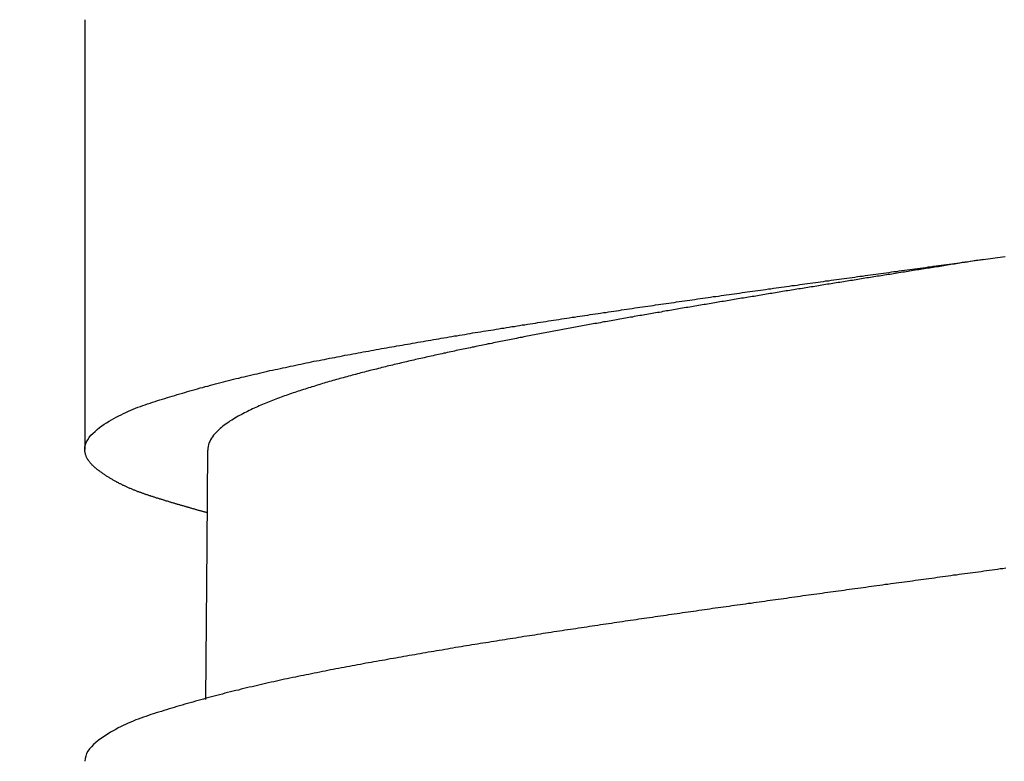
# Model space of a CAD drawing. Extents: x -431 to 4381, y -1429 to 296.
# Drawn here: x 4277 to 4283, y -1306 to -1301 of the extents above; entities that cross this region are included whole.
import ezdxf

# ---------------------------------------------------------------- set-up
doc = ezdxf.new("R2010")
doc.units = 0
doc.header["$MEASUREMENT"] = 0
doc.layers.get('0').update_dxf_attribs({"linetype": 'CONTINUOUS'})
doc.layers.get('DEFPOINTS').update_dxf_attribs({"linetype": 'CONTINUOUS'})
doc.styles.get("Standard").update_dxf_attribs({"font": 'segoeui.ttf'})
doc.dimstyles.get("Standard").update_dxf_attribs({"dimtxt": 5, "dimasz": 5, "dimexe": 1, "dimexo": 4, "dimgap": 1, "dimtad": 1, "dimdec": 1, "dimdsep": 46, "dimtxsty": 'Standard', "dimcen": 0.09, "dimadec": 0, "dimazin": 2, "dimtfac": 1, "dimtdec": 1, "dimtofl": 0, "dimtmove": 0, "dimatfit": 1, "dimfxl": 0, "dimtolj": 1, "dimtzin": 0, "dimlwd": 9, "dimlwe": 9, "dimarcsym": 0})

# ---------------------------------------------------------------- blocks, each defined once
blk = doc.blocks.new('*D14')
at = {"color": 0, "lineweight": 9, "transparency": 16777216}
for p, q in [((4272.4196, -1300.4082), (4272.4196, -1308.884)), ((4293.3326, -1300.4082), (4293.3326, -1308.884)), ((4267.4196, -1307.884), (4262.4196, -1307.884)), ((4298.3326, -1307.884), (4327.2001, -1307.884))]:
    blk.add_line(p, q, dxfattribs=at)
at = {"color": 0, "transparency": 16777216}
for points in [[(4267.4196, -1307.0507), (4267.4196, -1308.7174), (4272.4196, -1307.884)], [(4298.3326, -1307.0507), (4298.3326, -1308.7174), (4293.3326, -1307.884)]]:
    blk.add_solid(points, dxfattribs=at)
at = {"layer": 'DEFPOINTS', "color": 0, "transparency": 16777216}
for p in [(4272.4196, -1296.4082), (4293.3326, -1296.4082), (4293.3326, -1307.884)]:
    blk.add_point(p, dxfattribs=at)
at = {"color": 0, "transparency": 16777216, "insert": (4315.2664, -1303.2739), "char_height": 5, "attachment_point": 5}
blk.add_mtext('\\A1;{\\H0.7x;\\S1#2;}" BSP', dxfattribs=at)

msp = doc.modelspace()

# ---------------------------------------------------------------- linework, layer by layer
at = {"linetype": 'Continuous'}
for p, q in [((4277.1352783, -1301.3632224), (4277.1352783, -1304.214568)), ((4277.9504042, -1304.2187191), (4277.9459507, -1304.8445052)), ((4277.9459507, -1304.8445052), (4277.935408, -1305.8727113))]:
    msp.add_line(p, q, dxfattribs=at)
for points in [[(4283.098128, -1302.9538023, 0), (4283.114128, -1302.9518023, 0), (4283.130128, -1302.9498023, 0), (4283.146128, -1302.9478023, 0), (4283.162128, -1302.9458023, 0), (4283.178128, -1302.9428023, 0), (4283.194128, -1302.9408023, 0), (4283.211128, -1302.9388023, 0), (4283.227128, -1302.9368023, 0), (4283.243128, -1302.9348023, 0)], [(4277.135128, -1304.2148023, 0), (4277.136128, -1304.1978023, 0), (4277.140128, -1304.1808023, 0), (4277.146128, -1304.1648023, 0), (4277.155128, -1304.1498023, 0), (4277.164128, -1304.1348023, 0), (4277.176128, -1304.1208023, 0), (4277.189128, -1304.1078023, 0), (4277.203128, -1304.0948023, 0), (4277.217128, -1304.0818023, 0), (4277.233128, -1304.0698023, 0), (4277.248128, -1304.0588023, 0), (4277.264128, -1304.0478023, 0), (4277.280128, -1304.0378023, 0), (4277.296128, -1304.0278023, 0), (4277.312128, -1304.0178023, 0), (4277.328128, -1304.0088023, 0), (4277.344128, -1303.9998023, 0), (4277.360128, -1303.9918023, 0), (4277.376128, -1303.9838023, 0), (4277.392128, -1303.9758023, 0), (4277.408128, -1303.9688023, 0), (4277.424128, -1303.9608023, 0), (4277.440128, -1303.9548023, 0), (4277.456128, -1303.9478023, 0), (4277.472128, -1303.9408023, 0), (4277.488128, -1303.9348023, 0), (4277.504128, -1303.9288023, 0), (4277.520128, -1303.9238023, 0), (4277.536128, -1303.9178023, 0), (4277.552128, -1303.9118023, 0), (4277.568128, -1303.9068023, 0), (4277.585128, -1303.9018023, 0), (4277.601128, -1303.8958023, 0), (4277.617128, -1303.8908023, 0), (4277.634128, -1303.8858023, 0), (4277.650128, -1303.8808023, 0), (4277.667128, -1303.8758023, 0), (4277.683128, -1303.8708023, 0), (4277.700128, -1303.8658023, 0), (4277.716128, -1303.8608023, 0), (4277.733128, -1303.8558023, 0), (4277.749128, -1303.8508023, 0), (4277.766128, -1303.8458023, 0), (4277.783128, -1303.8408023, 0), (4277.800128, -1303.8358023, 0), (4277.817128, -1303.8308023, 0), (4277.833128, -1303.8258023, 0), (4277.850128, -1303.8218023, 0), (4277.867128, -1303.8168023, 0), (4277.884128, -1303.8118023, 0), (4277.901128, -1303.8068023, 0), (4277.918128, -1303.8028023, 0), (4277.935128, -1303.7978023, 0), (4277.952128, -1303.7938023, 0), (4277.969128, -1303.7888023, 0), (4277.986128, -1303.7838023, 0), (4278.003128, -1303.7798023, 0), (4278.020128, -1303.7748023, 0), (4278.037128, -1303.7708023, 0), (4278.055128, -1303.7658023, 0), (4278.072128, -1303.7618023, 0), (4278.089128, -1303.7578023, 0), (4278.106128, -1303.7528023, 0), (4278.123128, -1303.7488023, 0), (4278.140128, -1303.7448023, 0), (4278.158128, -1303.7408023, 0), (4278.175128, -1303.7358023, 0), (4278.192128, -1303.7318023, 0), (4278.209128, -1303.7278023, 0), (4278.226128, -1303.7238023, 0), (4278.244128, -1303.7198023, 0), (4278.261128, -1303.7158023, 0), (4278.278128, -1303.7118023, 0), (4278.295128, -1303.7078023, 0), (4278.312128, -1303.7038023, 0), (4278.330128, -1303.6998023, 0), (4278.347128, -1303.6958023, 0), (4278.364128, -1303.6918023, 0), (4278.381128, -1303.6878023, 0), (4278.398128, -1303.6838023, 0), (4278.415128, -1303.6808023, 0), (4278.433128, -1303.6768023, 0), (4278.450128, -1303.6728023, 0), (4278.467128, -1303.6698023, 0), (4278.484128, -1303.6658023, 0), (4278.501128, -1303.6618023, 0), (4278.519128, -1303.6588023, 0), (4278.536128, -1303.6548023, 0), (4278.553128, -1303.6508023, 0), (4278.570128, -1303.6478023, 0), (4278.587128, -1303.6438023, 0), (4278.604128, -1303.6408023, 0), (4278.622128, -1303.6368023, 0), (4278.639128, -1303.6338023, 0), (4278.656128, -1303.6298023, 0), (4278.673128, -1303.6268023, 0), (4278.690128, -1303.6238023, 0), (4278.708128, -1303.6198023, 0), (4278.725128, -1303.6168023, 0), (4278.742128, -1303.6138023, 0), (4278.759128, -1303.6098023, 0), (4278.776128, -1303.6068023, 0), (4278.794128, -1303.6038023, 0), (4278.811128, -1303.5998023, 0), (4278.828128, -1303.5968023, 0), (4278.845128, -1303.5938023, 0), (4278.862128, -1303.5898023, 0), (4278.880128, -1303.5868023, 0), (4278.897128, -1303.5838023, 0), (4278.914128, -1303.5808023, 0), (4278.931128, -1303.5778023, 0), (4278.949128, -1303.5738023, 0), (4278.966128, -1303.5708023, 0), (4278.983128, -1303.5678023, 0), (4279.000128, -1303.5648023, 0), (4279.017128, -1303.5618023, 0), (4279.035128, -1303.5588023, 0), (4279.052128, -1303.5558023, 0), (4279.069128, -1303.5518023, 0), (4279.086128, -1303.5488023, 0), (4279.104128, -1303.5458023, 0), (4279.121128, -1303.5428023, 0), (4279.138128, -1303.5398023, 0), (4279.156128, -1303.5368023, 0), (4279.173128, -1303.5338023, 0), (4279.190128, -1303.5308023, 0), (4279.207128, -1303.5278023, 0), (4279.225128, -1303.5248023, 0), (4279.242128, -1303.5218023, 0), (4279.259128, -1303.5188023, 0), (4279.276128, -1303.5158023, 0), (4279.294128, -1303.5128023, 0), (4279.311128, -1303.5098023, 0), (4279.328128, -1303.5068023, 0), (4279.346128, -1303.5038023, 0), (4279.363128, -1303.5008023, 0), (4279.380128, -1303.4978023, 0), (4279.398128, -1303.4948023, 0), (4279.415128, -1303.4918023, 0), (4279.432128, -1303.4888023, 0), (4279.449128, -1303.4858023, 0), (4279.467128, -1303.4828023, 0), (4279.484128, -1303.4798023, 0), (4279.501128, -1303.4768023, 0), (4279.519128, -1303.4738023, 0), (4279.536128, -1303.4708023, 0), (4279.553128, -1303.4678023, 0), (4279.571128, -1303.4648023, 0), (4279.588128, -1303.4618023, 0), (4279.605128, -1303.4598023, 0), (4279.623128, -1303.4568023, 0), (4279.640128, -1303.4538023, 0), (4279.657128, -1303.4508023, 0), (4279.675128, -1303.4478023, 0), (4279.692128, -1303.4448023, 0), (4279.709128, -1303.4418023, 0), (4279.727128, -1303.4388023, 0), (4279.744128, -1303.4368023, 0), (4279.761128, -1303.4338023, 0), (4279.779128, -1303.4308023, 0), (4279.796128, -1303.4278023, 0), (4279.813128, -1303.4248023, 0), (4279.831128, -1303.4228023, 0), (4279.848128, -1303.4198023, 0), (4279.865128, -1303.4168023, 0), (4279.883128, -1303.4138023, 0), (4279.900128, -1303.4108023, 0), (4279.917128, -1303.4088023, 0), (4279.935128, -1303.4058023, 0), (4279.952128, -1303.4028023, 0), (4279.969128, -1303.3998023, 0), (4279.987128, -1303.3978023, 0), (4280.004128, -1303.3948023, 0), (4280.021128, -1303.3918023, 0), (4280.039128, -1303.3888023, 0), (4280.056128, -1303.3868023, 0), (4280.074128, -1303.3838023, 0), (4280.091128, -1303.3808023, 0), (4280.108128, -1303.3788023, 0), (4280.126128, -1303.3758023, 0), (4280.143128, -1303.3728023, 0), (4280.160128, -1303.3698023, 0), (4280.178128, -1303.3678023, 0), (4280.195128, -1303.3648023, 0), (4280.212128, -1303.3618023, 0), (4280.230128, -1303.3598023, 0), (4280.247128, -1303.3568023, 0), (4280.264128, -1303.3538023, 0), (4280.282128, -1303.3518023, 0), (4280.299128, -1303.3488023, 0), (4280.316128, -1303.3458023, 0), (4280.334128, -1303.3438023, 0), (4280.351128, -1303.3408023, 0), (4280.369128, -1303.3378023, 0), (4280.386128, -1303.3358023, 0), (4280.403128, -1303.3328023, 0), (4280.421128, -1303.3308023, 0), (4280.438128, -1303.3278023, 0), (4280.455128, -1303.3248023, 0), (4280.473128, -1303.3228023, 0), (4280.490128, -1303.3198023, 0), (4280.507128, -1303.3178023, 0), (4280.525128, -1303.3148023, 0), (4280.542128, -1303.3118023, 0), (4280.559128, -1303.3098023, 0), (4280.577128, -1303.3068023, 0), (4280.594128, -1303.3048023, 0), (4280.612128, -1303.3018023, 0), (4280.629128, -1303.2988023, 0), (4280.646128, -1303.2968023, 0), (4280.664128, -1303.2938023, 0), (4280.681128, -1303.2918023, 0), (4280.698128, -1303.2888023, 0), (4280.716128, -1303.2868023, 0), (4280.733128, -1303.2838023, 0), (4280.750128, -1303.2818023, 0), (4280.768128, -1303.2788023, 0), (4280.785128, -1303.2758023, 0), (4280.803128, -1303.2738023, 0), (4280.820128, -1303.2708023, 0), (4280.837128, -1303.2688023, 0), (4280.855128, -1303.2658023, 0), (4280.872128, -1303.2638023, 0), (4280.889128, -1303.2608023, 0), (4280.907128, -1303.2588023, 0), (4280.924128, -1303.2558023, 0), (4280.942128, -1303.2538023, 0), (4280.959128, -1303.2508023, 0), (4280.976128, -1303.2488023, 0), (4280.994128, -1303.2458023, 0), (4281.011128, -1303.2438023, 0), (4281.028128, -1303.2408023, 0), (4281.046128, -1303.2388023, 0), (4281.063128, -1303.2358023, 0), (4281.081128, -1303.2338023, 0), (4281.098128, -1303.2308023, 0), (4281.115128, -1303.2288023, 0), (4281.133128, -1303.2258023, 0), (4281.150128, -1303.2238023, 0), (4281.167128, -1303.2208023, 0), (4281.185128, -1303.2188023, 0), (4281.202128, -1303.2158023, 0), (4281.220128, -1303.2138023, 0), (4281.237128, -1303.2108023, 0), (4281.254128, -1303.2088023, 0), (4281.272128, -1303.2058023, 0), (4281.289128, -1303.2038023, 0), (4281.306128, -1303.2008023, 0), (4281.324128, -1303.1988023, 0), (4281.341128, -1303.1968023, 0), (4281.359128, -1303.1938023, 0), (4281.376128, -1303.1918023, 0), (4281.393128, -1303.1888023, 0), (4281.411128, -1303.1868023, 0), (4281.428128, -1303.1838023, 0), (4281.445128, -1303.1818023, 0), (4281.463128, -1303.1788023, 0), (4281.480128, -1303.1768023, 0), (4281.498128, -1303.1738023, 0), (4281.515128, -1303.1718023, 0), (4281.532128, -1303.1698023, 0), (4281.550128, -1303.1668023, 0), (4281.567128, -1303.1648023, 0), (4281.585128, -1303.1618023, 0), (4281.602128, -1303.1598023, 0), (4281.619128, -1303.1568023, 0), (4281.637128, -1303.1548023, 0), (4281.654128, -1303.1528023, 0), (4281.672128, -1303.1498023, 0), (4281.689128, -1303.1478023, 0), (4281.706128, -1303.1448023, 0), (4281.724128, -1303.1428023, 0), (4281.741128, -1303.1398023, 0), (4281.758128, -1303.1378023, 0), (4281.776128, -1303.1358023, 0), (4281.793128, -1303.1328023, 0), (4281.811128, -1303.1308023, 0), (4281.828128, -1303.1278023, 0), (4281.845128, -1303.1258023, 0), (4281.863128, -1303.1238023, 0), (4281.880128, -1303.1208023, 0), (4281.898128, -1303.1188023, 0), (4281.915128, -1303.1158023, 0), (4281.932128, -1303.1138023, 0), (4281.950128, -1303.1118023, 0), (4281.967128, -1303.1088023, 0), (4281.985128, -1303.1068023, 0), (4282.002128, -1303.1038023, 0), (4282.019128, -1303.1018023, 0), (4282.037128, -1303.0998023, 0), (4282.054128, -1303.0968023, 0), (4282.071128, -1303.0948023, 0), (4282.089128, -1303.0918023, 0), (4282.106128, -1303.0898023, 0), (4282.124128, -1303.0878023, 0), (4282.141128, -1303.0848023, 0), (4282.158128, -1303.0828023, 0), (4282.176128, -1303.0798023, 0), (4282.193128, -1303.0778023, 0), (4282.211128, -1303.0758023, 0), (4282.228128, -1303.0728023, 0), (4282.245128, -1303.0708023, 0), (4282.263128, -1303.0678023, 0), (4282.280128, -1303.0658023, 0), (4282.298128, -1303.0638023, 0), (4282.315128, -1303.0608023, 0), (4282.332128, -1303.0588023, 0), (4282.350128, -1303.0558023, 0), (4282.367128, -1303.0538023, 0), (4282.385128, -1303.0518023, 0), (4282.402128, -1303.0488023, 0), (4282.419128, -1303.0468023, 0), (4282.437128, -1303.0448023, 0), (4282.454128, -1303.0418023, 0), (4282.472128, -1303.0398023, 0), (4282.489128, -1303.0368023, 0), (4282.506128, -1303.0348023, 0), (4282.524128, -1303.0328023, 0), (4282.541128, -1303.0298023, 0), (4282.558128, -1303.0278023, 0), (4282.576128, -1303.0258023, 0), (4282.593128, -1303.0228023, 0), (4282.611128, -1303.0208023, 0), (4282.628128, -1303.0178023, 0), (4282.645128, -1303.0158023, 0), (4282.663128, -1303.0138023, 0), (4282.680128, -1303.0108023, 0), (4282.698128, -1303.0088023, 0), (4282.715128, -1303.0068023, 0), (4282.732128, -1303.0038023, 0), (4282.750128, -1303.0018023, 0), (4282.767128, -1302.9988023, 0), (4282.785128, -1302.9968023, 0), (4282.802128, -1302.9948023, 0), (4282.819128, -1302.9918023, 0), (4282.837128, -1302.9898023, 0), (4282.854128, -1302.9878023, 0), (4282.872128, -1302.9848023, 0), (4282.889128, -1302.9828023, 0), (4282.906128, -1302.9798023, 0), (4282.924128, -1302.9778023, 0), (4282.941128, -1302.9758023, 0), (4282.959128, -1302.9728023, 0), (4282.976128, -1302.9708023, 0), (4282.993128, -1302.9688023, 0), (4283.011128, -1302.9658023, 0), (4283.028128, -1302.9638023, 0), (4283.045128, -1302.9608023, 0), (4283.063128, -1302.9588023, 0), (4283.080128, -1302.9568023, 0), (4283.098128, -1302.9538023, 0)], [(4283.098128, -1302.9538023, 0), (4283.086128, -1302.9558023, 0), (4283.074128, -1302.9578023, 0), (4283.062128, -1302.9598023, 0), (4283.050128, -1302.9618023, 0), (4283.038128, -1302.9638023, 0), (4283.026128, -1302.9658023, 0), (4283.014128, -1302.9678023, 0), (4283.003128, -1302.9688023, 0), (4282.991128, -1302.9708023, 0), (4282.979128, -1302.9728023, 0), (4282.967128, -1302.9748023, 0), (4282.955128, -1302.9768023, 0), (4282.943128, -1302.9788023, 0), (4282.931128, -1302.9808023, 0), (4282.919128, -1302.9828023, 0), (4282.908128, -1302.9848023, 0), (4282.896128, -1302.9858023, 0), (4282.884128, -1302.9878023, 0), (4282.872128, -1302.9898023, 0), (4282.860128, -1302.9918023, 0), (4282.848128, -1302.9938023, 0), (4282.836128, -1302.9958023, 0), (4282.824128, -1302.9978023, 0), (4282.812128, -1302.9998023, 0), (4282.801128, -1303.0018023, 0), (4282.789128, -1303.0028023, 0), (4282.777128, -1303.0048023, 0), (4282.765128, -1303.0068023, 0), (4282.753128, -1303.0088023, 0), (4282.741128, -1303.0108023, 0), (4282.729128, -1303.0128023, 0), (4282.717128, -1303.0148023, 0), (4282.706128, -1303.0168023, 0), (4282.694128, -1303.0188023, 0), (4282.682128, -1303.0198023, 0), (4282.670128, -1303.0218023, 0), (4282.658128, -1303.0238023, 0), (4282.646128, -1303.0258023, 0), (4282.634128, -1303.0278023, 0), (4282.622128, -1303.0298023, 0), (4282.610128, -1303.0318023, 0), (4282.599128, -1303.0338023, 0), (4282.587128, -1303.0358023, 0), (4282.575128, -1303.0378023, 0), (4282.563128, -1303.0388023, 0), (4282.551128, -1303.0408023, 0), (4282.539128, -1303.0428023, 0), (4282.527128, -1303.0448023, 0), (4282.515128, -1303.0468023, 0), (4282.503128, -1303.0488023, 0), (4282.492128, -1303.0508023, 0), (4282.480128, -1303.0528023, 0), (4282.468128, -1303.0548023, 0), (4282.456128, -1303.0558023, 0), (4282.444128, -1303.0578023, 0), (4282.432128, -1303.0598023, 0), (4282.420128, -1303.0618023, 0), (4282.408128, -1303.0638023, 0), (4282.397128, -1303.0658023, 0), (4282.385128, -1303.0678023, 0), (4282.373128, -1303.0698023, 0), (4282.361128, -1303.0718023, 0), (4282.349128, -1303.0738023, 0), (4282.337128, -1303.0748023, 0), (4282.325128, -1303.0768023, 0), (4282.313128, -1303.0788023, 0), (4282.301128, -1303.0808023, 0), (4282.290128, -1303.0828023, 0), (4282.278128, -1303.0848023, 0), (4282.266128, -1303.0868023, 0), (4282.254128, -1303.0888023, 0), (4282.242128, -1303.0908023, 0), (4282.230128, -1303.0928023, 0), (4282.218128, -1303.0938023, 0), (4282.206128, -1303.0958023, 0), (4282.195128, -1303.0978023, 0), (4282.183128, -1303.0998023, 0), (4282.171128, -1303.1018023, 0), (4282.159128, -1303.1038023, 0), (4282.147128, -1303.1058023, 0), (4282.135128, -1303.1078023, 0), (4282.123128, -1303.1098023, 0), (4282.111128, -1303.1118023, 0), (4282.099128, -1303.1128023, 0), (4282.088128, -1303.1148023, 0), (4282.076128, -1303.1168023, 0), (4282.064128, -1303.1188023, 0), (4282.052128, -1303.1208023, 0), (4282.040128, -1303.1228023, 0), (4282.028128, -1303.1248023, 0), (4282.016128, -1303.1268023, 0), (4282.004128, -1303.1288023, 0), (4281.993128, -1303.1308023, 0), (4281.981128, -1303.1328023, 0), (4281.969128, -1303.1348023, 0), (4281.957128, -1303.1358023, 0), (4281.945128, -1303.1378023, 0), (4281.933128, -1303.1398023, 0), (4281.921128, -1303.1418023, 0), (4281.909128, -1303.1438023, 0), (4281.898128, -1303.1458023, 0), (4281.886128, -1303.1478023, 0), (4281.874128, -1303.1498023, 0), (4281.862128, -1303.1518023, 0), (4281.850128, -1303.1538023, 0), (4281.838128, -1303.1558023, 0), (4281.826128, -1303.1578023, 0), (4281.814128, -1303.1598023, 0), (4281.802128, -1303.1618023, 0), (4281.791128, -1303.1628023, 0), (4281.779128, -1303.1648023, 0), (4281.767128, -1303.1668023, 0), (4281.755128, -1303.1688023, 0), (4281.743128, -1303.1708023, 0), (4281.731128, -1303.1728023, 0), (4281.719128, -1303.1748023, 0), (4281.707128, -1303.1768023, 0), (4281.696128, -1303.1788023, 0), (4281.684128, -1303.1808023, 0), (4281.672128, -1303.1828023, 0), (4281.660128, -1303.1848023, 0), (4281.648128, -1303.1868023, 0), (4281.636128, -1303.1888023, 0), (4281.624128, -1303.1908023, 0), (4281.612128, -1303.1928023, 0), (4281.601128, -1303.1948023, 0), (4281.589128, -1303.1968023, 0), (4281.577128, -1303.1988023, 0), (4281.565128, -1303.1998023, 0), (4281.553128, -1303.2018023, 0), (4281.541128, -1303.2038023, 0), (4281.529128, -1303.2058023, 0), (4281.518128, -1303.2078023, 0), (4281.506128, -1303.2098023, 0), (4281.494128, -1303.2118023, 0), (4281.482128, -1303.2138023, 0), (4281.470128, -1303.2158023, 0), (4281.458128, -1303.2178023, 0), (4281.446128, -1303.2198023, 0), (4281.434128, -1303.2218023, 0), (4281.423128, -1303.2238023, 0), (4281.411128, -1303.2258023, 0), (4281.399128, -1303.2278023, 0), (4281.387128, -1303.2298023, 0), (4281.375128, -1303.2318023, 0), (4281.363128, -1303.2338023, 0), (4281.351128, -1303.2358023, 0), (4281.339128, -1303.2378023, 0), (4281.328128, -1303.2398023, 0), (4281.316128, -1303.2418023, 0), (4281.304128, -1303.2438023, 0), (4281.292128, -1303.2458023, 0), (4281.280128, -1303.2478023, 0), (4281.268128, -1303.2498023, 0), (4281.256128, -1303.2518023, 0), (4281.245128, -1303.2538023, 0), (4281.233128, -1303.2558023, 0), (4281.221128, -1303.2578023, 0), (4281.209128, -1303.2598023, 0), (4281.197128, -1303.2618023, 0), (4281.185128, -1303.2638023, 0), (4281.173128, -1303.2658023, 0), (4281.161128, -1303.2678023, 0), (4281.150128, -1303.2698023, 0), (4281.138128, -1303.2718023, 0), (4281.126128, -1303.2738023, 0), (4281.114128, -1303.2758023, 0), (4281.102128, -1303.2778023, 0), (4281.090128, -1303.2798023, 0), (4281.078128, -1303.2818023, 0), (4281.067128, -1303.2838023, 0), (4281.055128, -1303.2858023, 0), (4281.043128, -1303.2878023, 0), (4281.031128, -1303.2898023, 0), (4281.019128, -1303.2918023, 0), (4281.007128, -1303.2938023, 0), (4280.995128, -1303.2958023, 0), (4280.984128, -1303.2978023, 0), (4280.972128, -1303.2998023, 0), (4280.960128, -1303.3028023, 0), (4280.948128, -1303.3048023, 0), (4280.936128, -1303.3068023, 0), (4280.924128, -1303.3088023, 0), (4280.912128, -1303.3108023, 0), (4280.901128, -1303.3128023, 0), (4280.889128, -1303.3148023, 0), (4280.877128, -1303.3168023, 0), (4280.865128, -1303.3188023, 0), (4280.853128, -1303.3208023, 0), (4280.841128, -1303.3228023, 0), (4280.829128, -1303.3248023, 0), (4280.818128, -1303.3268023, 0), (4280.806128, -1303.3288023, 0), (4280.794128, -1303.3308023, 0), (4280.782128, -1303.3328023, 0), (4280.770128, -1303.3358023, 0), (4280.758128, -1303.3378023, 0), (4280.746128, -1303.3398023, 0), (4280.735128, -1303.3418023, 0), (4280.723128, -1303.3438023, 0), (4280.711128, -1303.3458023, 0), (4280.699128, -1303.3478023, 0), (4280.687128, -1303.3498023, 0), (4280.675128, -1303.3518023, 0), (4280.664128, -1303.3538023, 0), (4280.652128, -1303.3568023, 0), (4280.640128, -1303.3588023, 0), (4280.628128, -1303.3608023, 0), (4280.616128, -1303.3628023, 0), (4280.604128, -1303.3648023, 0), (4280.592128, -1303.3668023, 0), (4280.581128, -1303.3688023, 0), (4280.569128, -1303.3708023, 0), (4280.557128, -1303.3738023, 0), (4280.545128, -1303.3758023, 0), (4280.533128, -1303.3778023, 0), (4280.521128, -1303.3798023, 0), (4280.510128, -1303.3818023, 0), (4280.498128, -1303.3838023, 0), (4280.486128, -1303.3858023, 0), (4280.474128, -1303.3888023, 0), (4280.462128, -1303.3908023, 0), (4280.450128, -1303.3928023, 0), (4280.439128, -1303.3948023, 0), (4280.427128, -1303.3968023, 0), (4280.415128, -1303.3988023, 0), (4280.403128, -1303.4018023, 0), (4280.391128, -1303.4038023, 0), (4280.379128, -1303.4058023, 0), (4280.367128, -1303.4078023, 0), (4280.356128, -1303.4098023, 0), (4280.344128, -1303.4118023, 0), (4280.332128, -1303.4148023, 0), (4280.320128, -1303.4168023, 0), (4280.308128, -1303.4188023, 0), (4280.297128, -1303.4208023, 0), (4280.285128, -1303.4228023, 0), (4280.273128, -1303.4258023, 0), (4280.261128, -1303.4278023, 0), (4280.249128, -1303.4298023, 0), (4280.237128, -1303.4318023, 0), (4280.226128, -1303.4348023, 0), (4280.214128, -1303.4368023, 0), (4280.202128, -1303.4388023, 0), (4280.190128, -1303.4408023, 0), (4280.178128, -1303.4438023, 0), (4280.166128, -1303.4458023, 0), (4280.155128, -1303.4478023, 0), (4280.143128, -1303.4498023, 0), (4280.131128, -1303.4528023, 0), (4280.119128, -1303.4548023, 0), (4280.107128, -1303.4568023, 0), (4280.095128, -1303.4588023, 0), (4280.084128, -1303.4618023, 0), (4280.072128, -1303.4638023, 0), (4280.060128, -1303.4658023, 0), (4280.048128, -1303.4678023, 0), (4280.036128, -1303.4708023, 0), (4280.025128, -1303.4728023, 0), (4280.013128, -1303.4748023, 0), (4280.001128, -1303.4778023, 0), (4279.989128, -1303.4798023, 0), (4279.977128, -1303.4818023, 0), (4279.966128, -1303.4848023, 0), (4279.954128, -1303.4868023, 0), (4279.942128, -1303.4888023, 0), (4279.930128, -1303.4918023, 0), (4279.918128, -1303.4938023, 0), (4279.907128, -1303.4958023, 0), (4279.895128, -1303.4988023, 0), (4279.883128, -1303.5008023, 0), (4279.871128, -1303.5028023, 0), (4279.859128, -1303.5058023, 0), (4279.848128, -1303.5078023, 0), (4279.836128, -1303.5108023, 0), (4279.824128, -1303.5128023, 0), (4279.812128, -1303.5148023, 0), (4279.800128, -1303.5178023, 0), (4279.789128, -1303.5198023, 0), (4279.777128, -1303.5228023, 0), (4279.765128, -1303.5248023, 0), (4279.753128, -1303.5268023, 0), (4279.741128, -1303.5298023, 0), (4279.730128, -1303.5318023, 0), (4279.718128, -1303.5348023, 0), (4279.706128, -1303.5368023, 0), (4279.694128, -1303.5398023, 0), (4279.682128, -1303.5418023, 0), (4279.671128, -1303.5438023, 0), (4279.659128, -1303.5468023, 0), (4279.647128, -1303.5488023, 0), (4279.635128, -1303.5518023, 0), (4279.624128, -1303.5538023, 0), (4279.612128, -1303.5568023, 0), (4279.600128, -1303.5588023, 0), (4279.588128, -1303.5618023, 0), (4279.577128, -1303.5638023, 0), (4279.565128, -1303.5668023, 0), (4279.553128, -1303.5688023, 0), (4279.541128, -1303.5718023, 0), (4279.529128, -1303.5748023, 0), (4279.518128, -1303.5768023, 0), (4279.506128, -1303.5798023, 0), (4279.494128, -1303.5818023, 0), (4279.482128, -1303.5848023, 0), (4279.471128, -1303.5868023, 0), (4279.459128, -1303.5898023, 0), (4279.447128, -1303.5928023, 0), (4279.435128, -1303.5948023, 0), (4279.424128, -1303.5978023, 0), (4279.412128, -1303.5998023, 0), (4279.400128, -1303.6028023, 0), (4279.388128, -1303.6058023, 0), (4279.377128, -1303.6078023, 0), (4279.365128, -1303.6108023, 0), (4279.353128, -1303.6138023, 0), (4279.342128, -1303.6158023, 0), (4279.330128, -1303.6188023, 0), (4279.318128, -1303.6218023, 0), (4279.306128, -1303.6238023, 0), (4279.295128, -1303.6268023, 0), (4279.283128, -1303.6298023, 0), (4279.271128, -1303.6328023, 0), (4279.259128, -1303.6348023, 0), (4279.248128, -1303.6378023, 0), (4279.236128, -1303.6408023, 0), (4279.224128, -1303.6438023, 0), (4279.213128, -1303.6458023, 0), (4279.201128, -1303.6488023, 0), (4279.189128, -1303.6518023, 0), (4279.178128, -1303.6548023, 0), (4279.166128, -1303.6578023, 0), (4279.154128, -1303.6598023, 0), (4279.142128, -1303.6628023, 0), (4279.131128, -1303.6658023, 0), (4279.119128, -1303.6688023, 0), (4279.107128, -1303.6718023, 0), (4279.096128, -1303.6748023, 0), (4279.084128, -1303.6778023, 0), (4279.072128, -1303.6808023, 0), (4279.061128, -1303.6838023, 0), (4279.049128, -1303.6868023, 0), (4279.037128, -1303.6888023, 0), (4279.026128, -1303.6918023, 0), (4279.014128, -1303.6948023, 0), (4279.002128, -1303.6978023, 0), (4278.991128, -1303.7008023, 0), (4278.979128, -1303.7038023, 0), (4278.967128, -1303.7068023, 0), (4278.956128, -1303.7108023, 0), (4278.944128, -1303.7138023, 0), (4278.932128, -1303.7168023, 0), (4278.921128, -1303.7198023, 0), (4278.909128, -1303.7228023, 0), (4278.898128, -1303.7258023, 0), (4278.886128, -1303.7288023, 0), (4278.874128, -1303.7318023, 0), (4278.863128, -1303.7348023, 0), (4278.851128, -1303.7388023, 0), (4278.839128, -1303.7418023, 0), (4278.828128, -1303.7448023, 0), (4278.816128, -1303.7478023, 0), (4278.805128, -1303.7508023, 0), (4278.793128, -1303.7548023, 0), (4278.782128, -1303.7578023, 0), (4278.770128, -1303.7608023, 0), (4278.758128, -1303.7648023, 0), (4278.747128, -1303.7678023, 0), (4278.735128, -1303.7708023, 0), (4278.724128, -1303.7748023, 0), (4278.712128, -1303.7778023, 0), (4278.701128, -1303.7818023, 0), (4278.689128, -1303.7848023, 0), (4278.678128, -1303.7888023, 0), (4278.666128, -1303.7918023, 0), (4278.655128, -1303.7958023, 0), (4278.643128, -1303.7988023, 0), (4278.632128, -1303.8028023, 0), (4278.620128, -1303.8058023, 0), (4278.609128, -1303.8098023, 0), (4278.597128, -1303.8138023, 0), (4278.586128, -1303.8168023, 0), (4278.574128, -1303.8208023, 0), (4278.563128, -1303.8248023, 0), (4278.551128, -1303.8288023, 0), (4278.540128, -1303.8318023, 0), (4278.529128, -1303.8358023, 0), (4278.517128, -1303.8398023, 0), (4278.506128, -1303.8438023, 0), (4278.494128, -1303.8478023, 0), (4278.483128, -1303.8518023, 0), (4278.472128, -1303.8558023, 0), (4278.460128, -1303.8598023, 0), (4278.449128, -1303.8638023, 0), (4278.438128, -1303.8678023, 0), (4278.427128, -1303.8728023, 0), (4278.415128, -1303.8768023, 0), (4278.404128, -1303.8808023, 0), (4278.393128, -1303.8848023, 0), (4278.381128, -1303.8898023, 0), (4278.370128, -1303.8938023, 0), (4278.359128, -1303.8978023, 0), (4278.348128, -1303.9028023, 0), (4278.337128, -1303.9068023, 0), (4278.326128, -1303.9118023, 0), (4278.315128, -1303.9168023, 0), (4278.303128, -1303.9208023, 0), (4278.292128, -1303.9258023, 0), (4278.281128, -1303.9308023, 0), (4278.270128, -1303.9358023, 0), (4278.259128, -1303.9408023, 0), (4278.249128, -1303.9458023, 0), (4278.238128, -1303.9508023, 0), (4278.227128, -1303.9558023, 0), (4278.216128, -1303.9618023, 0), (4278.205128, -1303.9668023, 0), (4278.194128, -1303.9718023, 0), (4278.184128, -1303.9778023, 0), (4278.173128, -1303.9838023, 0), (4278.162128, -1303.9888023, 0), (4278.152128, -1303.9948023, 0), (4278.141128, -1304.0008023, 0), (4278.131128, -1304.0068023, 0), (4278.121128, -1304.0128023, 0), (4278.111128, -1304.0198023, 0), (4278.100128, -1304.0258023, 0), (4278.090128, -1304.0328023, 0), (4278.080128, -1304.0398023, 0), (4278.071128, -1304.0468023, 0), (4278.061128, -1304.0538023, 0), (4278.051128, -1304.0608023, 0), (4278.042128, -1304.0688023, 0), (4278.033128, -1304.0758023, 0), (4278.024128, -1304.0838023, 0), (4278.015128, -1304.0928023, 0), (4278.007128, -1304.1018023, 0), (4277.998128, -1304.1108023, 0), (4277.990128, -1304.1198023, 0), (4277.983128, -1304.1298023, 0), (4277.976128, -1304.1398023, 0), (4277.970128, -1304.1498023, 0), (4277.964128, -1304.1608023, 0), (4277.959128, -1304.1718023, 0), (4277.956128, -1304.1828023, 0), (4277.953128, -1304.1948023, 0), (4277.951128, -1304.2068023, 0), (4277.951128, -1304.2188023, 0)], [(4277.946128, -1304.6338023, 0), (4277.941128, -1304.6328023, 0), (4277.936128, -1304.6318023, 0), (4277.932128, -1304.6298023, 0), (4277.927128, -1304.6288023, 0), (4277.922128, -1304.6278023, 0), (4277.917128, -1304.6258023, 0), (4277.913128, -1304.6248023, 0), (4277.908128, -1304.6238023, 0), (4277.903128, -1304.6228023, 0), (4277.898128, -1304.6208023, 0), (4277.894128, -1304.6198023, 0), (4277.889128, -1304.6188023, 0), (4277.884128, -1304.6168023, 0), (4277.879128, -1304.6158023, 0), (4277.875128, -1304.6148023, 0), (4277.870128, -1304.6128023, 0), (4277.865128, -1304.6118023, 0), (4277.860128, -1304.6108023, 0), (4277.856128, -1304.6088023, 0), (4277.851128, -1304.6078023, 0), (4277.846128, -1304.6068023, 0), (4277.841128, -1304.6048023, 0), (4277.837128, -1304.6038023, 0), (4277.832128, -1304.6028023, 0), (4277.827128, -1304.6008023, 0), (4277.822128, -1304.5998023, 0), (4277.818128, -1304.5978023, 0), (4277.813128, -1304.5968023, 0), (4277.808128, -1304.5958023, 0), (4277.803128, -1304.5938023, 0), (4277.799128, -1304.5928023, 0), (4277.794128, -1304.5918023, 0), (4277.789128, -1304.5898023, 0), (4277.784128, -1304.5888023, 0), (4277.780128, -1304.5868023, 0), (4277.775128, -1304.5858023, 0), (4277.770128, -1304.5848023, 0), (4277.765128, -1304.5828023, 0), (4277.761128, -1304.5818023, 0), (4277.756128, -1304.5808023, 0), (4277.751128, -1304.5788023, 0), (4277.746128, -1304.5778023, 0), (4277.742128, -1304.5758023, 0), (4277.737128, -1304.5748023, 0), (4277.732128, -1304.5738023, 0), (4277.728128, -1304.5718023, 0), (4277.723128, -1304.5708023, 0), (4277.718128, -1304.5688023, 0), (4277.713128, -1304.5678023, 0), (4277.709128, -1304.5668023, 0), (4277.704128, -1304.5648023, 0), (4277.699128, -1304.5638023, 0), (4277.695128, -1304.5618023, 0), (4277.690128, -1304.5608023, 0), (4277.685128, -1304.5588023, 0), (4277.681128, -1304.5578023, 0), (4277.676128, -1304.5568023, 0), (4277.671128, -1304.5548023, 0), (4277.667128, -1304.5538023, 0), (4277.662128, -1304.5518023, 0), (4277.657128, -1304.5508023, 0), (4277.653128, -1304.5498023, 0), (4277.648128, -1304.5478023, 0), (4277.643128, -1304.5468023, 0), (4277.639128, -1304.5448023, 0), (4277.634128, -1304.5438023, 0), (4277.630128, -1304.5418023, 0), (4277.625128, -1304.5408023, 0), (4277.620128, -1304.5388023, 0), (4277.616128, -1304.5378023, 0), (4277.611128, -1304.5368023, 0), (4277.607128, -1304.5348023, 0), (4277.602128, -1304.5338023, 0), (4277.597128, -1304.5318023, 0), (4277.593128, -1304.5308023, 0), (4277.588128, -1304.5288023, 0), (4277.584128, -1304.5278023, 0), (4277.579128, -1304.5258023, 0), (4277.574128, -1304.5248023, 0), (4277.570128, -1304.5228023, 0), (4277.565128, -1304.5218023, 0), (4277.561128, -1304.5198023, 0), (4277.556128, -1304.5188023, 0), (4277.552128, -1304.5168023, 0), (4277.547128, -1304.5158023, 0), (4277.543128, -1304.5138023, 0), (4277.538128, -1304.5128023, 0), (4277.534128, -1304.5108023, 0), (4277.529128, -1304.5088023, 0), (4277.525128, -1304.5078023, 0), (4277.520128, -1304.5058023, 0), (4277.515128, -1304.5048023, 0), (4277.511128, -1304.5028023, 0), (4277.506128, -1304.5008023, 0), (4277.502128, -1304.4998023, 0), (4277.497128, -1304.4978023, 0), (4277.493128, -1304.4958023, 0), (4277.488128, -1304.4948023, 0), (4277.484128, -1304.4928023, 0), (4277.479128, -1304.4908023, 0), (4277.475128, -1304.4888023, 0), (4277.470128, -1304.4878023, 0), (4277.466128, -1304.4858023, 0), (4277.461128, -1304.4838023, 0), (4277.457128, -1304.4818023, 0), (4277.453128, -1304.4808023, 0), (4277.448128, -1304.4788023, 0), (4277.444128, -1304.4768023, 0), (4277.439128, -1304.4748023, 0), (4277.435128, -1304.4728023, 0), (4277.430128, -1304.4708023, 0), (4277.426128, -1304.4688023, 0), (4277.421128, -1304.4668023, 0), (4277.417128, -1304.4648023, 0), (4277.412128, -1304.4628023, 0), (4277.408128, -1304.4608023, 0), (4277.403128, -1304.4588023, 0), (4277.399128, -1304.4568023, 0), (4277.394128, -1304.4548023, 0), (4277.390128, -1304.4528023, 0), (4277.385128, -1304.4508023, 0), (4277.381128, -1304.4478023, 0), (4277.377128, -1304.4458023, 0), (4277.372128, -1304.4438023, 0), (4277.368128, -1304.4418023, 0), (4277.363128, -1304.4398023, 0), (4277.359128, -1304.4368023, 0), (4277.354128, -1304.4348023, 0), (4277.350128, -1304.4328023, 0), (4277.345128, -1304.4298023, 0), (4277.341128, -1304.4278023, 0), (4277.336128, -1304.4248023, 0), (4277.332128, -1304.4228023, 0), (4277.328128, -1304.4198023, 0), (4277.323128, -1304.4178023, 0), (4277.319128, -1304.4148023, 0), (4277.314128, -1304.4128023, 0), (4277.310128, -1304.4098023, 0), (4277.305128, -1304.4068023, 0), (4277.301128, -1304.4048023, 0), (4277.296128, -1304.4018023, 0), (4277.292128, -1304.3988023, 0), (4277.287128, -1304.3958023, 0), (4277.283128, -1304.3938023, 0), (4277.279128, -1304.3908023, 0), (4277.274128, -1304.3878023, 0), (4277.270128, -1304.3848023, 0), (4277.265128, -1304.3818023, 0), (4277.261128, -1304.3788023, 0), (4277.256128, -1304.3758023, 0), (4277.252128, -1304.3728023, 0), (4277.247128, -1304.3698023, 0), (4277.243128, -1304.3658023, 0), (4277.238128, -1304.3628023, 0), (4277.234128, -1304.3598023, 0), (4277.230128, -1304.3568023, 0), (4277.225128, -1304.3538023, 0), (4277.221128, -1304.3498023, 0), (4277.217128, -1304.3468023, 0), (4277.213128, -1304.3428023, 0), (4277.208128, -1304.3398023, 0), (4277.204128, -1304.3358023, 0), (4277.200128, -1304.3328023, 0), (4277.196128, -1304.3288023, 0), (4277.193128, -1304.3258023, 0), (4277.189128, -1304.3218023, 0), (4277.185128, -1304.3178023, 0), (4277.181128, -1304.3138023, 0), (4277.178128, -1304.3108023, 0), (4277.174128, -1304.3068023, 0), (4277.171128, -1304.3028023, 0), (4277.168128, -1304.2988023, 0), (4277.165128, -1304.2948023, 0), (4277.162128, -1304.2908023, 0), (4277.159128, -1304.2868023, 0), (4277.156128, -1304.2828023, 0), (4277.154128, -1304.2788023, 0), (4277.151128, -1304.2738023, 0), (4277.149128, -1304.2698023, 0), (4277.147128, -1304.2658023, 0), (4277.145128, -1304.2608023, 0), (4277.143128, -1304.2568023, 0), (4277.142128, -1304.2518023, 0), (4277.140128, -1304.2478023, 0), (4277.139128, -1304.2428023, 0), (4277.138128, -1304.2388023, 0), (4277.137128, -1304.2338023, 0), (4277.136128, -1304.2288023, 0), (4277.136128, -1304.2238023, 0), (4277.135128, -1304.2198023, 0), (4277.135128, -1304.2148023, 0)], [(4283.248128, -1305.0028023, 0), (4283.229128, -1305.0058023, 0), (4283.211128, -1305.0078023, 0), (4283.193128, -1305.0108023, 0), (4283.175128, -1305.0128023, 0), (4283.157128, -1305.0158023, 0), (4283.138128, -1305.0178023, 0), (4283.120128, -1305.0208023, 0), (4283.102128, -1305.0228023, 0), (4283.084128, -1305.0258023, 0), (4283.066128, -1305.0278023, 0), (4283.048128, -1305.0308023, 0), (4283.029128, -1305.0328023, 0), (4283.011128, -1305.0358023, 0), (4282.993128, -1305.0378023, 0), (4282.975128, -1305.0398023, 0), (4282.957128, -1305.0428023, 0), (4282.938128, -1305.0448023, 0), (4282.920128, -1305.0478023, 0), (4282.902128, -1305.0498023, 0), (4282.884128, -1305.0528023, 0), (4282.866128, -1305.0548023, 0), (4282.847128, -1305.0578023, 0), (4282.829128, -1305.0598023, 0), (4282.811128, -1305.0628023, 0), (4282.793128, -1305.0648023, 0), (4282.775128, -1305.0678023, 0), (4282.757128, -1305.0698023, 0), (4282.738128, -1305.0728023, 0), (4282.720128, -1305.0748023, 0), (4282.702128, -1305.0778023, 0), (4282.684128, -1305.0798023, 0), (4282.666128, -1305.0828023, 0), (4282.647128, -1305.0848023, 0), (4282.629128, -1305.0878023, 0), (4282.611128, -1305.0898023, 0), (4282.593128, -1305.0928023, 0), (4282.575128, -1305.0948023, 0), (4282.557128, -1305.0978023, 0), (4282.538128, -1305.0998023, 0), (4282.520128, -1305.1028023, 0), (4282.502128, -1305.1048023, 0), (4282.484128, -1305.1068023, 0), (4282.466128, -1305.1098023, 0), (4282.447128, -1305.1118023, 0), (4282.429128, -1305.1148023, 0), (4282.411128, -1305.1168023, 0), (4282.393128, -1305.1198023, 0), (4282.375128, -1305.1218023, 0), (4282.357128, -1305.1248023, 0), (4282.338128, -1305.1268023, 0), (4282.320128, -1305.1298023, 0), (4282.302128, -1305.1318023, 0), (4282.284128, -1305.1348023, 0), (4282.266128, -1305.1368023, 0), (4282.247128, -1305.1398023, 0), (4282.229128, -1305.1418023, 0), (4282.211128, -1305.1448023, 0), (4282.193128, -1305.1468023, 0), (4282.175128, -1305.1498023, 0), (4282.157128, -1305.1518023, 0), (4282.138128, -1305.1548023, 0), (4282.120128, -1305.1568023, 0), (4282.102128, -1305.1598023, 0), (4282.084128, -1305.1618023, 0), (4282.066128, -1305.1648023, 0), (4282.047128, -1305.1668023, 0), (4282.029128, -1305.1698023, 0), (4282.011128, -1305.1718023, 0), (4281.993128, -1305.1748023, 0), (4281.975128, -1305.1768023, 0), (4281.957128, -1305.1798023, 0), (4281.938128, -1305.1818023, 0), (4281.920128, -1305.1848023, 0), (4281.902128, -1305.1868023, 0), (4281.884128, -1305.1898023, 0), (4281.866128, -1305.1928023, 0), (4281.847128, -1305.1948023, 0), (4281.829128, -1305.1978023, 0), (4281.811128, -1305.1998023, 0), (4281.793128, -1305.2028023, 0), (4281.775128, -1305.2048023, 0), (4281.757128, -1305.2078023, 0), (4281.738128, -1305.2098023, 0), (4281.720128, -1305.2128023, 0), (4281.702128, -1305.2148023, 0), (4281.684128, -1305.2178023, 0), (4281.666128, -1305.2198023, 0), (4281.648128, -1305.2228023, 0), (4281.629128, -1305.2248023, 0), (4281.611128, -1305.2278023, 0), (4281.593128, -1305.2298023, 0), (4281.575128, -1305.2328023, 0), (4281.557128, -1305.2358023, 0), (4281.538128, -1305.2378023, 0), (4281.520128, -1305.2408023, 0), (4281.502128, -1305.2428023, 0), (4281.484128, -1305.2458023, 0), (4281.466128, -1305.2478023, 0), (4281.448128, -1305.2508023, 0), (4281.429128, -1305.2528023, 0), (4281.411128, -1305.2558023, 0), (4281.393128, -1305.2588023, 0), (4281.375128, -1305.2608023, 0), (4281.357128, -1305.2638023, 0), (4281.339128, -1305.2658023, 0), (4281.320128, -1305.2688023, 0), (4281.302128, -1305.2708023, 0), (4281.284128, -1305.2738023, 0), (4281.266128, -1305.2768023, 0), (4281.248128, -1305.2788023, 0), (4281.230128, -1305.2818023, 0), (4281.211128, -1305.2838023, 0), (4281.193128, -1305.2868023, 0), (4281.175128, -1305.2898023, 0), (4281.157128, -1305.2918023, 0), (4281.139128, -1305.2948023, 0), (4281.121128, -1305.2968023, 0), (4281.102128, -1305.2998023, 0), (4281.084128, -1305.3028023, 0), (4281.066128, -1305.3048023, 0), (4281.048128, -1305.3078023, 0), (4281.030128, -1305.3098023, 0), (4281.012128, -1305.3128023, 0), (4280.993128, -1305.3158023, 0), (4280.975128, -1305.3178023, 0), (4280.957128, -1305.3208023, 0), (4280.939128, -1305.3228023, 0), (4280.921128, -1305.3258023, 0), (4280.903128, -1305.3288023, 0), (4280.884128, -1305.3308023, 0), (4280.866128, -1305.3338023, 0), (4280.848128, -1305.3368023, 0), (4280.830128, -1305.3388023, 0), (4280.812128, -1305.3418023, 0), (4280.794128, -1305.3448023, 0), (4280.776128, -1305.3468023, 0), (4280.757128, -1305.3498023, 0), (4280.739128, -1305.3528023, 0), (4280.721128, -1305.3548023, 0), (4280.703128, -1305.3578023, 0), (4280.685128, -1305.3608023, 0), (4280.667128, -1305.3628023, 0), (4280.648128, -1305.3658023, 0), (4280.630128, -1305.3688023, 0), (4280.612128, -1305.3708023, 0), (4280.594128, -1305.3738023, 0), (4280.576128, -1305.3768023, 0), (4280.558128, -1305.3788023, 0), (4280.540128, -1305.3818023, 0), (4280.521128, -1305.3848023, 0), (4280.503128, -1305.3878023, 0), (4280.485128, -1305.3898023, 0), (4280.467128, -1305.3928023, 0), (4280.449128, -1305.3958023, 0), (4280.431128, -1305.3978023, 0), (4280.413128, -1305.4008023, 0), (4280.394128, -1305.4038023, 0), (4280.376128, -1305.4068023, 0), (4280.358128, -1305.4088023, 0), (4280.340128, -1305.4118023, 0), (4280.322128, -1305.4148023, 0), (4280.304128, -1305.4178023, 0), (4280.285128, -1305.4198023, 0), (4280.267128, -1305.4228023, 0), (4280.249128, -1305.4258023, 0), (4280.231128, -1305.4288023, 0), (4280.213128, -1305.4318023, 0), (4280.195128, -1305.4338023, 0), (4280.177128, -1305.4368023, 0), (4280.159128, -1305.4398023, 0), (4280.140128, -1305.4428023, 0), (4280.122128, -1305.4458023, 0), (4280.104128, -1305.4488023, 0), (4280.086128, -1305.4508023, 0), (4280.068128, -1305.4538023, 0), (4280.050128, -1305.4568023, 0), (4280.032128, -1305.4598023, 0), (4280.013128, -1305.4628023, 0), (4279.995128, -1305.4658023, 0), (4279.977128, -1305.4688023, 0), (4279.959128, -1305.4708023, 0), (4279.941128, -1305.4738023, 0), (4279.923128, -1305.4768023, 0), (4279.905128, -1305.4798023, 0), (4279.886128, -1305.4828023, 0), (4279.868128, -1305.4858023, 0), (4279.850128, -1305.4888023, 0), (4279.832128, -1305.4918023, 0), (4279.814128, -1305.4948023, 0), (4279.796128, -1305.4978023, 0), (4279.778128, -1305.5008023, 0), (4279.760128, -1305.5028023, 0), (4279.741128, -1305.5058023, 0), (4279.723128, -1305.5088023, 0), (4279.705128, -1305.5118023, 0), (4279.687128, -1305.5148023, 0), (4279.669128, -1305.5178023, 0), (4279.651128, -1305.5208023, 0), (4279.633128, -1305.5238023, 0), (4279.615128, -1305.5268023, 0), (4279.596128, -1305.5298023, 0), (4279.578128, -1305.5328023, 0), (4279.560128, -1305.5358023, 0), (4279.542128, -1305.5388023, 0), (4279.524128, -1305.5428023, 0), (4279.506128, -1305.5458023, 0), (4279.488128, -1305.5488023, 0), (4279.470128, -1305.5518023, 0), (4279.452128, -1305.5548023, 0), (4279.434128, -1305.5578023, 0), (4279.415128, -1305.5608023, 0), (4279.397128, -1305.5638023, 0), (4279.379128, -1305.5668023, 0), (4279.361128, -1305.5698023, 0), (4279.343128, -1305.5728023, 0), (4279.325128, -1305.5768023, 0), (4279.307128, -1305.5798023, 0), (4279.289128, -1305.5828023, 0), (4279.271128, -1305.5858023, 0), (4279.253128, -1305.5888023, 0), (4279.235128, -1305.5918023, 0), (4279.217128, -1305.5948023, 0), (4279.199128, -1305.5988023, 0), (4279.181128, -1305.6018023, 0), (4279.162128, -1305.6048023, 0), (4279.144128, -1305.6078023, 0), (4279.126128, -1305.6118023, 0), (4279.108128, -1305.6148023, 0), (4279.090128, -1305.6178023, 0), (4279.072128, -1305.6208023, 0), (4279.054128, -1305.6248023, 0), (4279.036128, -1305.6278023, 0), (4279.018128, -1305.6308023, 0), (4279.000128, -1305.6338023, 0), (4278.982128, -1305.6378023, 0), (4278.964128, -1305.6408023, 0), (4278.946128, -1305.6438023, 0), (4278.928128, -1305.6478023, 0), (4278.910128, -1305.6508023, 0), (4278.892128, -1305.6538023, 0), (4278.874128, -1305.6578023, 0), (4278.856128, -1305.6608023, 0), (4278.838128, -1305.6638023, 0), (4278.820128, -1305.6678023, 0), (4278.802128, -1305.6708023, 0), (4278.784128, -1305.6748023, 0), (4278.766128, -1305.6778023, 0), (4278.748128, -1305.6818023, 0), (4278.730128, -1305.6848023, 0), (4278.712128, -1305.6888023, 0), (4278.694128, -1305.6918023, 0), (4278.676128, -1305.6958023, 0), (4278.658128, -1305.6988023, 0), (4278.640128, -1305.7028023, 0), (4278.622128, -1305.7068023, 0), (4278.604128, -1305.7098023, 0), (4278.586128, -1305.7138023, 0), (4278.568128, -1305.7178023, 0), (4278.550128, -1305.7208023, 0), (4278.533128, -1305.7248023, 0), (4278.515128, -1305.7288023, 0), (4278.497128, -1305.7328023, 0), (4278.479128, -1305.7358023, 0), (4278.461128, -1305.7398023, 0), (4278.443128, -1305.7438023, 0), (4278.425128, -1305.7478023, 0), (4278.407128, -1305.7518023, 0), (4278.389128, -1305.7558023, 0), (4278.371128, -1305.7598023, 0), (4278.353128, -1305.7638023, 0), (4278.335128, -1305.7678023, 0), (4278.317128, -1305.7718023, 0), (4278.299128, -1305.7758023, 0), (4278.281128, -1305.7798023, 0), (4278.263128, -1305.7848023, 0), (4278.245128, -1305.7888023, 0), (4278.227128, -1305.7928023, 0), (4278.209128, -1305.7968023, 0), (4278.191128, -1305.8018023, 0), (4278.173128, -1305.8058023, 0), (4278.155128, -1305.8108023, 0), (4278.137128, -1305.8148023, 0), (4278.119128, -1305.8188023, 0), (4278.101128, -1305.8238023, 0), (4278.083128, -1305.8278023, 0), (4278.065128, -1305.8328023, 0), (4278.048128, -1305.8378023, 0), (4278.030128, -1305.8418023, 0), (4278.012128, -1305.8468023, 0), (4277.994128, -1305.8518023, 0), (4277.976128, -1305.8568023, 0), (4277.958128, -1305.8608023, 0), (4277.940128, -1305.8658023, 0), (4277.923128, -1305.8708023, 0), (4277.905128, -1305.8758023, 0), (4277.887128, -1305.8808023, 0), (4277.869128, -1305.8858023, 0), (4277.852128, -1305.8908023, 0), (4277.834128, -1305.8958023, 0), (4277.816128, -1305.9008023, 0), (4277.799128, -1305.9058023, 0), (4277.781128, -1305.9108023, 0), (4277.764128, -1305.9158023, 0), (4277.746128, -1305.9208023, 0), (4277.729128, -1305.9258023, 0), (4277.712128, -1305.9308023, 0), (4277.694128, -1305.9368023, 0), (4277.677128, -1305.9418023, 0), (4277.660128, -1305.9468023, 0), (4277.643128, -1305.9528023, 0), (4277.625128, -1305.9578023, 0), (4277.608128, -1305.9628023, 0), (4277.591128, -1305.9688023, 0), (4277.574128, -1305.9738023, 0), (4277.557128, -1305.9798023, 0), (4277.540128, -1305.9858023, 0), (4277.524128, -1305.9918023, 0), (4277.507128, -1305.9978023, 0), (4277.490128, -1306.0038023, 0), (4277.473128, -1306.0098023, 0), (4277.456128, -1306.0168023, 0), (4277.440128, -1306.0238023, 0), (4277.423128, -1306.0308023, 0), (4277.406128, -1306.0388023, 0), (4277.390128, -1306.0458023, 0), (4277.373128, -1306.0548023, 0), (4277.356128, -1306.0628023, 0), (4277.340128, -1306.0718023, 0), (4277.323128, -1306.0808023, 0), (4277.306128, -1306.0908023, 0), (4277.290128, -1306.1008023, 0), (4277.273128, -1306.1118023, 0), (4277.256128, -1306.1228023, 0), (4277.240128, -1306.1348023, 0), (4277.224128, -1306.1468023, 0), (4277.208128, -1306.1598023, 0), (4277.193128, -1306.1728023, 0), (4277.179128, -1306.1868023, 0), (4277.167128, -1306.2008023, 0), (4277.156128, -1306.2168023, 0), (4277.147128, -1306.2318023, 0), (4277.141128, -1306.2488023, 0), (4277.137128, -1306.2658023, 0), (4277.135128, -1306.2838023, 0)]]:
    msp.add_polyline3d(points)

# ---------------------------------------------------------------- dimensions: what is measured, and where the dimension line sits
dim = msp.add_linear_dim(base=(4293.3326216, -1307.8840452), p1=(4272.4195961, -1296.4082381), p2=(4293.3326216, -1296.4082381), text='{\\H0.7x;\\S1#2;}" BSP', dimstyle='Standard')
dim.commit()
dim.dimension.update_dxf_attribs({"geometry": '*D14', "text_midpoint": (4315.2663733, -1303.2738639)})

doc.saveas('drawing.dxf')
